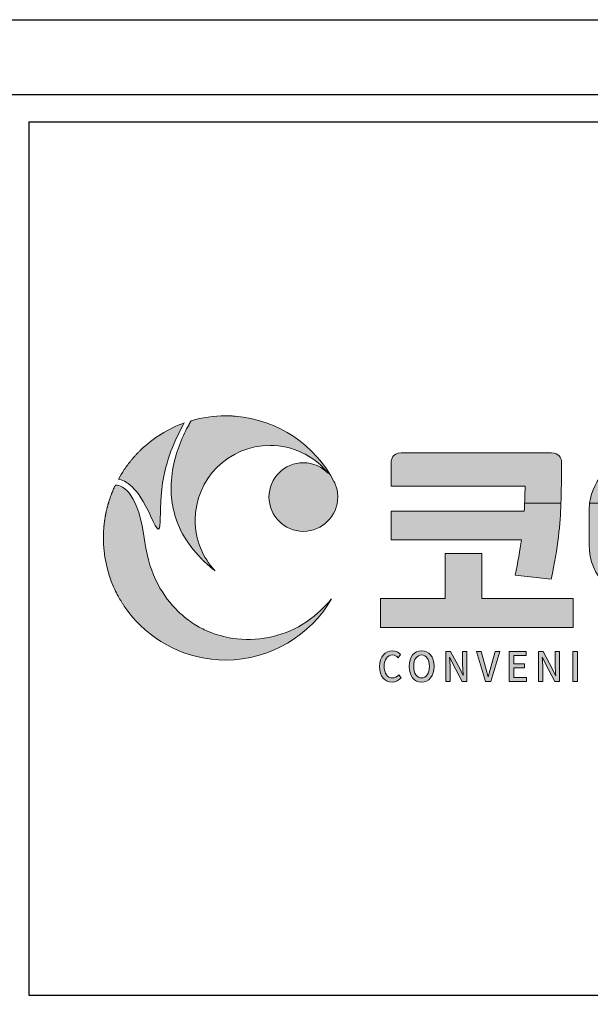
# Model space of a CAD drawing. Units: millimetres. Extents: x 23319 to 194984, y 47221 to 107281.
# Drawn here: x 97836 to 102452, y 99308 to 107281 of the extents above; entities that cross this region are included whole.
import ezdxf

# ---------------------------------------------------------------- set-up
doc = ezdxf.new("R2010")
doc.units = ezdxf.units.MM
doc.layers.add('AM_4', color=3, linetype='Continuous')
doc.layers.add('Layer 1', color=7, linetype='Continuous')

# ---------------------------------------------------------------- blocks, each defined once
blk = doc.blocks.new('block 3')
at = {"layer": 'Layer 1', "true_color": 0x0f1254}
h = blk.add_hatch(color=168, dxfattribs=at)
h.dxf.hatch_style = 2
edge = h.paths.add_edge_path()
edge.add_spline(control_points=[(240.1, -441.81), (240.1, -437.99), (242.31, -435.69), (245.13, -435.69), (246.52, -435.69), (247.61, -436.39), (248.29, -437.17), (248.29, -437.17), (247.34, -438.35), (247.34, -438.35), (246.76, -437.73), (246.07, -437.3), (245.16, -437.3), (243.23, -437.3), (241.9, -438.99), (241.9, -441.75), (241.9, -444.54), (243.14, -446.25), (245.11, -446.25), (246.13, -446.25), (246.91, -445.77), (247.58, -445), (247.58, -445), (248.52, -446.17), (248.52, -446.17), (247.63, -447.25), (246.49, -447.86), (245.05, -447.86), (242.25, -447.86), (240.1, -445.66), (240.1, -441.81)], knot_values=[0, 0, 0, 0, 1, 1, 1, 2, 2, 2, 3, 3, 3, 4, 4, 4, 5, 5, 5, 6, 6, 6, 7, 7, 7, 8, 8, 8, 9, 9, 9, 10, 10, 10, 10], degree=3, periodic=0)
h = blk.add_hatch(color=168, dxfattribs=at)
h.dxf.hatch_style = 2
edge = h.paths.add_edge_path()
edge.add_spline(control_points=[(251.63, -441.73), (251.63, -437.96), (253.61, -435.69), (256.47, -435.69), (259.34, -435.69), (261.34, -437.96), (261.34, -441.73), (261.34, -445.51), (259.34, -447.86), (256.47, -447.86), (253.61, -447.86), (251.63, -445.51), (251.63, -441.73)], knot_values=[0, 0, 0, 0, 1, 1, 1, 2, 2, 2, 3, 3, 3, 4, 4, 4, 4], degree=3, periodic=0)
edge = h.paths.add_edge_path()
edge.add_spline(control_points=[(259.53, -441.73), (259.53, -438.97), (258.32, -437.3), (256.47, -437.3), (254.63, -437.3), (253.43, -438.97), (253.43, -441.73), (253.43, -444.49), (254.63, -446.25), (256.47, -446.25), (258.32, -446.25), (259.53, -444.49), (259.53, -441.73)], knot_values=[0, 0, 0, 0, 1, 1, 1, 2, 2, 2, 3, 3, 3, 4, 4, 4, 4], degree=3, periodic=0)
h = blk.add_hatch(color=168, dxfattribs=at)
h.dxf.hatch_style = 2
edge = h.paths.add_edge_path()
edge.add_spline(control_points=[(265.93, -435.91), (265.93, -435.91), (267.73, -435.91), (267.73, -435.91), (267.73, -435.91), (271.42, -442.8), (271.42, -442.8), (271.42, -442.8), (272.59, -445.29), (272.59, -445.29), (272.59, -445.29), (272.67, -445.29), (272.67, -445.29), (272.58, -444.08), (272.44, -442.66), (272.44, -441.38), (272.44, -441.38), (272.44, -435.91), (272.44, -435.91), (272.44, -435.91), (274.11, -435.91), (274.11, -435.91), (274.11, -435.91), (274.11, -447.65), (274.11, -447.65), (274.11, -447.65), (272.3, -447.65), (272.3, -447.65), (272.3, -447.65), (268.61, -440.73), (268.61, -440.73), (268.61, -440.73), (267.44, -438.27), (267.44, -438.27), (267.44, -438.27), (267.37, -438.27), (267.37, -438.27), (267.46, -439.49), (267.59, -440.84), (267.59, -442.12), (267.59, -442.12), (267.59, -447.65), (267.59, -447.65), (267.59, -447.65), (265.93, -447.65), (265.93, -447.65), (265.93, -447.65), (265.93, -435.91), (265.93, -435.91)], knot_values=[0, 0, 0, 0, 1, 1, 1, 2, 2, 2, 3, 3, 3, 4, 4, 4, 5, 5, 5, 6, 6, 6, 7, 7, 7, 8, 8, 8, 9, 9, 9, 10, 10, 10, 11, 11, 11, 12, 12, 12, 13, 13, 13, 14, 14, 14, 15, 15, 15, 16, 16, 16, 16], degree=3, periodic=0)
h = blk.add_hatch(color=168, dxfattribs=at)
h.dxf.hatch_style = 2
edge = h.paths.add_edge_path()
edge.add_spline(control_points=[(277.82, -435.91), (277.82, -435.91), (279.68, -435.91), (279.68, -435.91), (279.68, -435.91), (281.33, -441.99), (281.33, -441.99), (281.71, -443.33), (281.95, -444.48), (282.35, -445.83), (282.35, -445.83), (282.42, -445.83), (282.42, -445.83), (282.8, -444.48), (283.07, -443.33), (283.44, -441.99), (283.44, -441.99), (285.09, -435.91), (285.09, -435.91), (285.09, -435.91), (286.88, -435.91), (286.88, -435.91), (286.88, -435.91), (283.39, -447.65), (283.39, -447.65), (283.39, -447.65), (281.32, -447.65), (281.32, -447.65), (281.32, -447.65), (277.82, -435.91), (277.82, -435.91)], knot_values=[0, 0, 0, 0, 1, 1, 1, 2, 2, 2, 3, 3, 3, 4, 4, 4, 5, 5, 5, 6, 6, 6, 7, 7, 7, 8, 8, 8, 9, 9, 9, 10, 10, 10, 10], degree=3, periodic=0)
h = blk.add_hatch(color=168, dxfattribs=at)
h.dxf.hatch_style = 2
h.paths.add_polyline_path([(290.59, -435.91), (297.18, -435.91), (297.18, -437.46), (292.35, -437.46), (292.35, -440.73), (296.44, -440.73), (296.44, -442.29), (292.35, -442.29), (292.35, -446.09), (297.34, -446.09), (297.34, -447.65), (290.59, -447.65)])
h = blk.add_hatch(color=168, dxfattribs=at)
h.dxf.hatch_style = 2
edge = h.paths.add_edge_path()
edge.add_spline(control_points=[(301.95, -435.91), (301.95, -435.91), (303.75, -435.91), (303.75, -435.91), (303.75, -435.91), (307.45, -442.8), (307.45, -442.8), (307.45, -442.8), (308.62, -445.29), (308.62, -445.29), (308.62, -445.29), (308.69, -445.29), (308.69, -445.29), (308.6, -444.08), (308.46, -442.66), (308.46, -441.38), (308.46, -441.38), (308.46, -435.91), (308.46, -435.91), (308.46, -435.91), (310.13, -435.91), (310.13, -435.91), (310.13, -435.91), (310.13, -447.65), (310.13, -447.65), (310.13, -447.65), (308.33, -447.65), (308.33, -447.65), (308.33, -447.65), (304.63, -440.73), (304.63, -440.73), (304.63, -440.73), (303.46, -438.27), (303.46, -438.27), (303.46, -438.27), (303.39, -438.27), (303.39, -438.27), (303.48, -439.49), (303.62, -440.84), (303.62, -442.12), (303.62, -442.12), (303.62, -447.65), (303.62, -447.65), (303.62, -447.65), (301.95, -447.65), (301.95, -447.65), (301.95, -447.65), (301.95, -435.91), (301.95, -435.91)], knot_values=[0, 0, 0, 0, 1, 1, 1, 2, 2, 2, 3, 3, 3, 4, 4, 4, 5, 5, 5, 6, 6, 6, 7, 7, 7, 8, 8, 8, 9, 9, 9, 10, 10, 10, 11, 11, 11, 12, 12, 12, 13, 13, 13, 14, 14, 14, 15, 15, 15, 16, 16, 16, 16], degree=3, periodic=0)
h = blk.add_hatch(color=168, dxfattribs=at)
h.dxf.hatch_style = 2
h.paths.add_polyline_path([(315.34, -435.91), (317.1, -435.91), (317.1, -447.65), (315.34, -447.65)])
at = {"layer": 'Layer 1', "lineweight": 0}
for points in [[(290.59, -435.91), (297.18, -435.91), (297.18, -437.46), (292.35, -437.46), (292.35, -440.73), (296.44, -440.73), (296.44, -442.29), (292.35, -442.29), (292.35, -446.09), (297.34, -446.09), (297.34, -447.65), (290.59, -447.65), (290.59, -435.91)], [(315.34, -435.91), (317.1, -435.91), (317.1, -447.65), (315.34, -447.65), (315.34, -435.91)]]:
    blk.add_lwpolyline(points, dxfattribs=at)
for points, knots in [([(240.1, -441.81), (240.1, -437.99), (242.31, -435.69), (245.13, -435.69), (246.52, -435.69), (247.61, -436.39), (248.29, -437.17), (248.29, -437.17), (247.34, -438.35), (247.34, -438.35), (246.76, -437.73), (246.07, -437.3), (245.16, -437.3), (243.23, -437.3), (241.9, -438.99), (241.9, -441.75), (241.9, -444.54), (243.14, -446.25), (245.11, -446.25), (246.13, -446.25), (246.91, -445.77), (247.58, -445), (247.58, -445), (248.52, -446.17), (248.52, -446.17), (247.63, -447.25), (246.49, -447.86), (245.05, -447.86), (242.25, -447.86), (240.1, -445.66), (240.1, -441.81)], [0, 0, 0, 0, 1, 1, 1, 2, 2, 2, 3, 3, 3, 4, 4, 4, 5, 5, 5, 6, 6, 6, 7, 7, 7, 8, 8, 8, 9, 9, 9, 10, 10, 10, 10]), ([(251.63, -441.73), (251.63, -437.96), (253.61, -435.69), (256.47, -435.69), (259.34, -435.69), (261.34, -437.96), (261.34, -441.73), (261.34, -445.51), (259.34, -447.86), (256.47, -447.86), (253.61, -447.86), (251.63, -445.51), (251.63, -441.73)], [0, 0, 0, 0, 1, 1, 1, 2, 2, 2, 3, 3, 3, 4, 4, 4, 4]), ([(265.93, -435.91), (265.93, -435.91), (267.73, -435.91), (267.73, -435.91), (267.73, -435.91), (271.42, -442.8), (271.42, -442.8), (271.42, -442.8), (272.59, -445.29), (272.59, -445.29), (272.59, -445.29), (272.67, -445.29), (272.67, -445.29), (272.58, -444.08), (272.44, -442.66), (272.44, -441.38), (272.44, -441.38), (272.44, -435.91), (272.44, -435.91), (272.44, -435.91), (274.11, -435.91), (274.11, -435.91), (274.11, -435.91), (274.11, -447.65), (274.11, -447.65), (274.11, -447.65), (272.3, -447.65), (272.3, -447.65), (272.3, -447.65), (268.61, -440.73), (268.61, -440.73), (268.61, -440.73), (267.44, -438.27), (267.44, -438.27), (267.44, -438.27), (267.37, -438.27), (267.37, -438.27), (267.46, -439.49), (267.59, -440.84), (267.59, -442.12), (267.59, -442.12), (267.59, -447.65), (267.59, -447.65), (267.59, -447.65), (265.93, -447.65), (265.93, -447.65), (265.93, -447.65), (265.93, -435.91), (265.93, -435.91)], [0, 0, 0, 0, 1, 1, 1, 2, 2, 2, 3, 3, 3, 4, 4, 4, 5, 5, 5, 6, 6, 6, 7, 7, 7, 8, 8, 8, 9, 9, 9, 10, 10, 10, 11, 11, 11, 12, 12, 12, 13, 13, 13, 14, 14, 14, 15, 15, 15, 16, 16, 16, 16]), ([(277.82, -435.91), (277.82, -435.91), (279.68, -435.91), (279.68, -435.91), (279.68, -435.91), (281.33, -441.99), (281.33, -441.99), (281.71, -443.33), (281.95, -444.48), (282.35, -445.83), (282.35, -445.83), (282.42, -445.83), (282.42, -445.83), (282.8, -444.48), (283.07, -443.33), (283.44, -441.99), (283.44, -441.99), (285.09, -435.91), (285.09, -435.91), (285.09, -435.91), (286.88, -435.91), (286.88, -435.91), (286.88, -435.91), (283.39, -447.65), (283.39, -447.65), (283.39, -447.65), (281.32, -447.65), (281.32, -447.65), (281.32, -447.65), (277.82, -435.91), (277.82, -435.91)], [0, 0, 0, 0, 1, 1, 1, 2, 2, 2, 3, 3, 3, 4, 4, 4, 5, 5, 5, 6, 6, 6, 7, 7, 7, 8, 8, 8, 9, 9, 9, 10, 10, 10, 10]), ([(301.95, -435.91), (301.95, -435.91), (303.75, -435.91), (303.75, -435.91), (303.75, -435.91), (307.45, -442.8), (307.45, -442.8), (307.45, -442.8), (308.62, -445.29), (308.62, -445.29), (308.62, -445.29), (308.69, -445.29), (308.69, -445.29), (308.6, -444.08), (308.46, -442.66), (308.46, -441.38), (308.46, -441.38), (308.46, -435.91), (308.46, -435.91), (308.46, -435.91), (310.13, -435.91), (310.13, -435.91), (310.13, -435.91), (310.13, -447.65), (310.13, -447.65), (310.13, -447.65), (308.33, -447.65), (308.33, -447.65), (308.33, -447.65), (304.63, -440.73), (304.63, -440.73), (304.63, -440.73), (303.46, -438.27), (303.46, -438.27), (303.46, -438.27), (303.39, -438.27), (303.39, -438.27), (303.48, -439.49), (303.62, -440.84), (303.62, -442.12), (303.62, -442.12), (303.62, -447.65), (303.62, -447.65), (303.62, -447.65), (301.95, -447.65), (301.95, -447.65), (301.95, -447.65), (301.95, -435.91), (301.95, -435.91)], [0, 0, 0, 0, 1, 1, 1, 2, 2, 2, 3, 3, 3, 4, 4, 4, 5, 5, 5, 6, 6, 6, 7, 7, 7, 8, 8, 8, 9, 9, 9, 10, 10, 10, 11, 11, 11, 12, 12, 12, 13, 13, 13, 14, 14, 14, 15, 15, 15, 16, 16, 16, 16]), ([(259.53, -441.73), (259.53, -438.97), (258.32, -437.3), (256.47, -437.3), (254.63, -437.3), (253.43, -438.97), (253.43, -441.73), (253.43, -444.49), (254.63, -446.25), (256.47, -446.25), (258.32, -446.25), (259.53, -444.49), (259.53, -441.73)], [0, 0, 0, 0, 1, 1, 1, 2, 2, 2, 3, 3, 3, 4, 4, 4, 4])]:
    blk.add_open_spline(points, degree=3, knots=knots, dxfattribs=at)
blk = doc.blocks.new('block 5')
at = {"layer": 'Layer 1', "true_color": 0x0f1254}
h = blk.add_hatch(color=168, dxfattribs=at)
h.dxf.hatch_style = 2
edge = h.paths.add_edge_path()
edge.add_spline(control_points=[(223.85, -375.42), (223.85, -373.77), (223.51, -372.19), (222.89, -370.76), (222.76, -370.45), (222.62, -370.15), (222.46, -369.86), (222.48, -369.9), (222.51, -369.94), (222.53, -369.98), (215.16, -355.69), (200.76, -345.62), (183.91, -344.33), (183.88, -344.33), (183.86, -344.33), (183.84, -344.33), (183.66, -344.31), (183.49, -344.3), (183.32, -344.29), (183.3, -344.29), (183.28, -344.29), (183.26, -344.28), (183.09, -344.28), (182.92, -344.26), (182.75, -344.26), (182.67, -344.25), (182.59, -344.25), (182.51, -344.24), (182.42, -344.24), (182.34, -344.24), (182.25, -344.23), (181.87, -344.22), (181.49, -344.21), (181.11, -344.2), (181.11, -344.2), (181.1, -344.2), (181.09, -344.2), (180.8, -344.19), (180.51, -344.19), (180.22, -344.19), (175.6, -344.19), (171.13, -344.85), (166.9, -346.08), (166.9, -346.08), (166.86, -346.09), (166.86, -346.09), (166.86, -346.09), (166.83, -346.14), (166.83, -346.14), (166.83, -346.14), (166.83, -346.14), (166.83, -346.14), (166.69, -346.38), (166.54, -346.64), (166.38, -346.92), (166.38, -346.92), (166.37, -346.93), (166.37, -346.93), (166.34, -346.98), (166.31, -347.03), (166.28, -347.08), (166.25, -347.13), (166.23, -347.17), (166.21, -347.22), (166.2, -347.23), (166.19, -347.25), (166.18, -347.27), (166.12, -347.36), (166.07, -347.46), (166.01, -347.56), (165.99, -347.6), (165.96, -347.65), (165.94, -347.69), (165.92, -347.72), (165.91, -347.74), (165.89, -347.77), (164.86, -349.63), (163.64, -352.09), (162.53, -354.94), (160.42, -360.35), (158.66, -367.31), (159.13, -374.82), (159.23, -376.29), (159.41, -377.8), (159.69, -379.33), (159.7, -379.4), (159.71, -379.46), (159.72, -379.53), (159.76, -379.7), (159.79, -379.86), (159.82, -380.02), (159.84, -380.14), (159.87, -380.27), (159.89, -380.39), (161.29, -386.84), (164.56, -393.51), (170.81, -399.82), (170.83, -399.85), (170.86, -399.87), (170.88, -399.89), (171.02, -400.04), (171.17, -400.18), (171.32, -400.33), (171.32, -400.33), (171.32, -400.33), (171.32, -400.33), (171.57, -400.58), (171.83, -400.83), (172.1, -401.08), (172.12, -401.09), (172.14, -401.12), (172.16, -401.13), (172.23, -401.21), (172.31, -401.28), (172.39, -401.35), (172.42, -401.38), (172.46, -401.42), (172.5, -401.45), (172.61, -401.55), (172.72, -401.65), (172.83, -401.76), (172.89, -401.81), (172.95, -401.86), (173.01, -401.91), (173.07, -401.97), (173.13, -402.02), (173.19, -402.08), (173.25, -402.13), (173.31, -402.18), (173.37, -402.24), (173.43, -402.29), (173.49, -402.34), (173.55, -402.39), (173.63, -402.47), (173.72, -402.54), (173.8, -402.62), (173.87, -402.67), (173.93, -402.72), (173.99, -402.77), (174.08, -402.85), (174.16, -402.92), (174.26, -403), (174.3, -403.04), (174.35, -403.08), (174.4, -403.12), (174.49, -403.2), (174.57, -403.27), (174.66, -403.34), (174.71, -403.38), (174.74, -403.41), (174.79, -403.44), (174.91, -403.55), (175.03, -403.65), (175.16, -403.75), (175.2, -403.78), (175.24, -403.81), (175.28, -403.84), (175.37, -403.92), (175.47, -404), (175.56, -404.08), (175.61, -404.11), (175.65, -404.15), (175.7, -404.18), (175.82, -404.28), (175.94, -404.37), (176.06, -404.47), (176.07, -404.48), (176.09, -404.49), (176.1, -404.49), (176.1, -404.49), (176.09, -404.49), (176.09, -404.49), (171.33, -399.31), (168.42, -392.41), (168.42, -384.82), (168.42, -368.75), (181.45, -355.72), (197.52, -355.72), (206.29, -355.72), (214.16, -359.62), (219.49, -365.76), (219.75, -366.06), (220, -366.37), (220.25, -366.68), (217.81, -364.07), (214.34, -362.44), (210.49, -362.44), (203.1, -362.44), (197.12, -368.42), (197.12, -375.8), (197.12, -383.18), (203.1, -389.17), (210.49, -389.17), (217.87, -389.17), (223.85, -383.18), (223.85, -375.8), (223.85, -375.74), (223.85, -375.68), (223.85, -375.61), (223.85, -375.55), (223.85, -375.49), (223.85, -375.42)], knot_values=[0, 0, 0, 0, 1, 1, 1, 2, 2, 2, 3, 3, 3, 4, 4, 4, 5, 5, 5, 6, 6, 6, 7, 7, 7, 8, 8, 8, 9, 9, 9, 10, 10, 10, 11, 11, 11, 12, 12, 12, 13, 13, 13, 14, 14, 14, 15, 15, 15, 16, 16, 16, 17, 17, 17, 18, 18, 18, 19, 19, 19, 20, 20, 20, 21, 21, 21, 22, 22, 22, 23, 23, 23, 24, 24, 24, 25, 25, 25, 26, 26, 26, 27, 27, 27, 28, 28, 28, 29, 29, 29, 30, 30, 30, 31, 31, 31, 32, 32, 32, 33, 33, 33, 34, 34, 34, 35, 35, 35, 36, 36, 36, 37, 37, 37, 38, 38, 38, 39, 39, 39, 40, 40, 40, 41, 41, 41, 42, 42, 42, 43, 43, 43, 44, 44, 44, 45, 45, 45, 46, 46, 46, 47, 47, 47, 48, 48, 48, 49, 49, 49, 50, 50, 50, 51, 51, 51, 52, 52, 52, 53, 53, 53, 54, 54, 54, 55, 55, 55, 56, 56, 56, 57, 57, 57, 58, 58, 58, 59, 59, 59, 60, 60, 60, 61, 61, 61, 62, 62, 62, 63, 63, 63, 64, 64, 64, 65, 65, 65, 66, 66, 66, 67, 67, 67, 67], degree=3, periodic=0)
h = blk.add_hatch(color=168, dxfattribs=at)
h.dxf.hatch_style = 2
edge = h.paths.add_edge_path()
edge.add_spline(control_points=[(151.01, -383.07), (157, -396.58), (153.37, -381.38), (156.2, -367.66), (158.13, -358.28), (161.95, -350.78), (164.19, -346.96), (157.83, -349.24), (152.11, -352.83), (147.33, -357.42), (147.33, -357.42), (147.33, -357.42), (147.33, -357.42), (147.19, -357.55), (147.06, -357.68), (146.92, -357.82), (146.92, -357.82), (146.92, -357.82), (146.92, -357.82), (146.78, -357.95), (146.65, -358.09), (146.51, -358.22), (146.51, -358.22), (146.51, -358.23), (146.51, -358.23), (146.38, -358.36), (146.24, -358.5), (146.11, -358.63), (146.11, -358.64), (146.11, -358.64), (146.11, -358.64), (145.97, -358.77), (145.84, -358.91), (145.71, -359.05), (145.71, -359.05), (145.71, -359.05), (145.71, -359.05), (145.58, -359.19), (145.45, -359.33), (145.32, -359.47), (145.32, -359.47), (145.31, -359.47), (145.31, -359.48), (145.18, -359.62), (145.06, -359.76), (144.93, -359.9), (144.93, -359.9), (144.93, -359.9), (144.93, -359.9), (144.8, -360.04), (144.67, -360.18), (144.55, -360.33), (144.54, -360.33), (144.54, -360.33), (144.54, -360.33), (144.42, -360.47), (144.29, -360.62), (144.17, -360.76), (144.17, -360.76), (144.16, -360.76), (144.16, -360.77), (144.04, -360.91), (143.92, -361.06), (143.79, -361.2), (143.79, -361.2), (143.79, -361.2), (143.79, -361.21), (143.67, -361.35), (143.55, -361.5), (143.43, -361.65), (143.42, -361.65), (143.42, -361.65), (143.42, -361.65), (143.3, -361.8), (143.18, -361.95), (143.06, -362.09), (143.06, -362.1), (143.06, -362.1), (143.06, -362.1), (142.94, -362.25), (142.82, -362.4), (142.71, -362.55), (142.71, -362.55), (142.71, -362.55), (142.71, -362.55), (142.59, -362.7), (142.47, -362.85), (142.35, -363.01), (142.35, -363.01), (142.35, -363.01), (142.35, -363.01), (142.24, -363.16), (142.12, -363.31), (142.01, -363.47), (142.01, -363.47), (142.01, -363.47), (142.01, -363.47), (141.89, -363.62), (141.78, -363.78), (141.67, -363.94), (141.67, -363.94), (141.67, -363.94), (141.67, -363.94), (141.55, -364.09), (141.44, -364.25), (141.33, -364.41), (141.33, -364.41), (141.33, -364.41), (141.33, -364.41), (141.22, -364.56), (141.11, -364.72), (141, -364.88), (141, -364.88), (141, -364.88), (141, -364.88), (140.89, -365.04), (140.79, -365.2), (140.68, -365.36), (140.68, -365.36), (140.68, -365.36), (140.68, -365.36), (139.93, -366.48), (139.23, -367.64), (138.57, -368.82), (141.25, -369.23), (145.99, -371.76), (151.01, -383.07)], knot_values=[0, 0, 0, 0, 1, 1, 1, 2, 2, 2, 3, 3, 3, 4, 4, 4, 5, 5, 5, 6, 6, 6, 7, 7, 7, 8, 8, 8, 9, 9, 9, 10, 10, 10, 11, 11, 11, 12, 12, 12, 13, 13, 13, 14, 14, 14, 15, 15, 15, 16, 16, 16, 17, 17, 17, 18, 18, 18, 19, 19, 19, 20, 20, 20, 21, 21, 21, 22, 22, 22, 23, 23, 23, 24, 24, 24, 25, 25, 25, 26, 26, 26, 27, 27, 27, 28, 28, 28, 29, 29, 29, 30, 30, 30, 31, 31, 31, 32, 32, 32, 33, 33, 33, 34, 34, 34, 35, 35, 35, 36, 36, 36, 37, 37, 37, 38, 38, 38, 39, 39, 39, 40, 40, 40, 41, 41, 41, 42, 42, 42, 42], degree=3, periodic=0)
h = blk.add_hatch(color=168, dxfattribs=at)
h.dxf.hatch_style = 2
edge = h.paths.add_edge_path()
edge.add_spline(control_points=[(221.42, -415.5), (221.31, -415.61), (220.37, -416.71), (219.94, -417.2), (217.99, -419.37), (214.66, -422.6), (210.08, -425.44), (202.05, -430.23), (192.34, -432.29), (182.84, -430.82), (179.85, -430.3), (176.71, -429.43), (173.42, -428.13), (171.59, -427.34), (169.78, -426.4), (168.03, -425.31), (166.12, -424.08), (163.87, -422.39), (161.59, -420.14), (156.18, -414.81), (150.58, -406.33), (148.87, -393.38), (146.34, -374.33), (140.62, -371.25), (137.38, -371.14), (137.29, -371.33), (137.2, -371.52), (137.11, -371.71), (137.09, -371.74), (137.08, -371.78), (137.06, -371.82), (136.99, -371.97), (136.92, -372.12), (136.86, -372.27), (136.83, -372.32), (136.81, -372.37), (136.79, -372.43), (136.72, -372.56), (136.66, -372.7), (136.6, -372.84), (136.58, -372.9), (136.55, -372.95), (136.53, -373.01), (136.47, -373.15), (136.42, -373.28), (136.36, -373.42), (136.33, -373.48), (136.31, -373.53), (136.29, -373.59), (136.23, -373.73), (136.17, -373.87), (136.12, -374.01), (136.09, -374.06), (136.07, -374.12), (136.05, -374.17), (135.99, -374.32), (135.93, -374.47), (135.87, -374.62), (135.86, -374.67), (135.84, -374.71), (135.82, -374.75), (135.75, -374.94), (135.68, -375.13), (135.61, -375.32), (135.61, -375.33), (135.61, -375.33), (135.6, -375.34), (135.46, -375.74), (135.32, -376.14), (135.18, -376.54), (135.17, -376.58), (135.15, -376.63), (135.13, -376.68), (135.08, -376.83), (135.04, -376.98), (134.99, -377.13), (134.97, -377.19), (134.95, -377.25), (134.93, -377.32), (134.88, -377.45), (134.84, -377.59), (134.8, -377.73), (134.78, -377.8), (134.76, -377.87), (134.74, -377.93), (134.7, -378.07), (134.66, -378.2), (134.62, -378.33), (134.6, -378.4), (134.58, -378.47), (134.56, -378.54), (134.52, -378.68), (134.48, -378.82), (134.44, -378.95), (134.42, -379.02), (134.4, -379.08), (134.39, -379.15), (134.35, -379.29), (134.31, -379.44), (134.27, -379.58), (134.26, -379.64), (134.24, -379.7), (134.22, -379.76), (134.18, -379.93), (134.14, -380.1), (134.09, -380.27), (134.09, -380.3), (134.08, -380.34), (134.07, -380.37), (134.02, -380.58), (133.97, -380.79), (133.92, -381), (133.92, -381.01), (133.92, -381.01), (133.92, -381.01), (133.87, -381.21), (133.83, -381.42), (133.78, -381.62), (133.77, -381.67), (133.76, -381.73), (133.75, -381.79), (133.71, -381.94), (133.68, -382.09), (133.65, -382.24), (133.64, -382.31), (133.62, -382.38), (133.61, -382.45), (133.58, -382.59), (133.56, -382.72), (133.53, -382.86), (133.52, -382.94), (133.5, -383.01), (133.49, -383.09), (133.46, -383.22), (133.44, -383.35), (133.42, -383.49), (133.4, -383.57), (133.39, -383.65), (133.38, -383.73), (133.35, -383.86), (133.33, -383.99), (133.31, -384.12), (133.3, -384.2), (133.29, -384.28), (133.27, -384.36), (133.25, -384.5), (133.23, -384.63), (133.21, -384.77), (133.2, -384.84), (133.19, -384.92), (133.18, -384.99), (133.16, -385.15), (133.14, -385.3), (133.12, -385.46), (133.11, -385.51), (133.1, -385.57), (133.09, -385.63), (133.07, -385.84), (133.04, -386.05), (133.02, -386.27), (133.02, -386.28), (133.01, -386.29), (133.01, -386.31), (132.99, -386.5), (132.97, -386.7), (132.95, -386.91), (132.94, -386.97), (132.93, -387.04), (132.93, -387.11), (132.91, -387.26), (132.9, -387.4), (132.89, -387.54), (132.88, -387.63), (132.87, -387.71), (132.87, -387.79), (132.86, -387.93), (132.85, -388.06), (132.84, -388.19), (132.83, -388.28), (132.82, -388.36), (132.82, -388.45), (132.81, -388.58), (132.8, -388.71), (132.79, -388.84), (132.79, -388.93), (132.78, -389.02), (132.78, -389.11), (132.77, -389.24), (132.76, -389.36), (132.76, -389.49), (132.76, -389.58), (132.75, -389.67), (132.75, -389.76), (132.74, -389.89), (132.74, -390.02), (132.73, -390.16), (132.73, -390.24), (132.73, -390.33), (132.72, -390.41), (132.72, -390.56), (132.72, -390.7), (132.71, -390.85), (132.71, -390.92), (132.71, -390.99), (132.71, -391.06), (132.71, -391.28), (132.71, -391.5), (132.71, -391.72), (132.71, -398.49), (134.12, -404.93), (136.67, -410.75), (136.82, -411.11), (136.98, -411.46), (137.15, -411.81), (137.55, -412.68), (137.99, -413.54), (138.44, -414.38), (138.63, -414.71), (138.81, -415.05), (139.01, -415.38), (139.1, -415.55), (139.2, -415.71), (139.29, -415.88), (139.49, -416.21), (139.69, -416.53), (139.89, -416.86), (140.09, -417.18), (140.3, -417.5), (140.51, -417.82), (140.93, -418.46), (141.36, -419.09), (141.81, -419.7), (142.37, -420.47), (142.96, -421.23), (143.56, -421.96), (152.28, -432.52), (165.48, -439.26), (180.25, -439.26), (197.84, -439.26), (213.2, -429.7), (221.42, -415.5)], knot_values=[0, 0, 0, 0, 1, 1, 1, 2, 2, 2, 3, 3, 3, 4, 4, 4, 5, 5, 5, 6, 6, 6, 7, 7, 7, 8, 8, 8, 9, 9, 9, 10, 10, 10, 11, 11, 11, 12, 12, 12, 13, 13, 13, 14, 14, 14, 15, 15, 15, 16, 16, 16, 17, 17, 17, 18, 18, 18, 19, 19, 19, 20, 20, 20, 21, 21, 21, 22, 22, 22, 23, 23, 23, 24, 24, 24, 25, 25, 25, 26, 26, 26, 27, 27, 27, 28, 28, 28, 29, 29, 29, 30, 30, 30, 31, 31, 31, 32, 32, 32, 33, 33, 33, 34, 34, 34, 35, 35, 35, 36, 36, 36, 37, 37, 37, 38, 38, 38, 39, 39, 39, 40, 40, 40, 41, 41, 41, 42, 42, 42, 43, 43, 43, 44, 44, 44, 45, 45, 45, 46, 46, 46, 47, 47, 47, 48, 48, 48, 49, 49, 49, 50, 50, 50, 51, 51, 51, 52, 52, 52, 53, 53, 53, 54, 54, 54, 55, 55, 55, 56, 56, 56, 57, 57, 57, 58, 58, 58, 59, 59, 59, 60, 60, 60, 61, 61, 61, 62, 62, 62, 63, 63, 63, 64, 64, 64, 65, 65, 65, 66, 66, 66, 67, 67, 67, 68, 68, 68, 69, 69, 69, 70, 70, 70, 71, 71, 71, 72, 72, 72, 73, 73, 73, 74, 74, 74, 75, 75, 75, 76, 76, 76, 77, 77, 77, 78, 78, 78, 79, 79, 79, 80, 80, 80, 80], degree=3, periodic=0)
at = {"layer": 'Layer 1', "lineweight": 0}
for points, knots in [([(223.85, -375.42), (223.85, -373.77), (223.51, -372.19), (222.89, -370.76), (222.76, -370.45), (222.62, -370.15), (222.46, -369.86), (222.48, -369.9), (222.51, -369.94), (222.53, -369.98), (215.16, -355.69), (200.76, -345.62), (183.91, -344.33), (183.88, -344.33), (183.86, -344.33), (183.84, -344.33), (183.66, -344.31), (183.49, -344.3), (183.32, -344.29), (183.3, -344.29), (183.28, -344.29), (183.26, -344.28), (183.09, -344.28), (182.92, -344.26), (182.75, -344.26), (182.67, -344.25), (182.59, -344.25), (182.51, -344.24), (182.42, -344.24), (182.34, -344.24), (182.25, -344.23), (181.87, -344.22), (181.49, -344.21), (181.11, -344.2), (181.11, -344.2), (181.1, -344.2), (181.09, -344.2), (180.8, -344.19), (180.51, -344.19), (180.22, -344.19), (175.6, -344.19), (171.13, -344.85), (166.9, -346.08), (166.9, -346.08), (166.86, -346.09), (166.86, -346.09), (166.86, -346.09), (166.83, -346.14), (166.83, -346.14), (166.83, -346.14), (166.83, -346.14), (166.83, -346.14), (166.69, -346.38), (166.54, -346.64), (166.38, -346.92), (166.38, -346.92), (166.37, -346.93), (166.37, -346.93), (166.34, -346.98), (166.31, -347.03), (166.28, -347.08), (166.25, -347.13), (166.23, -347.17), (166.21, -347.22), (166.2, -347.23), (166.19, -347.25), (166.18, -347.27), (166.12, -347.36), (166.07, -347.46), (166.01, -347.56), (165.99, -347.6), (165.96, -347.65), (165.94, -347.69), (165.92, -347.72), (165.91, -347.74), (165.89, -347.77), (164.86, -349.63), (163.64, -352.09), (162.53, -354.94), (160.42, -360.35), (158.66, -367.31), (159.13, -374.82), (159.23, -376.29), (159.41, -377.8), (159.69, -379.33), (159.7, -379.4), (159.71, -379.46), (159.72, -379.53), (159.76, -379.7), (159.79, -379.86), (159.82, -380.02), (159.84, -380.14), (159.87, -380.27), (159.89, -380.39), (161.29, -386.84), (164.56, -393.51), (170.81, -399.82), (170.83, -399.85), (170.86, -399.87), (170.88, -399.89), (171.02, -400.04), (171.17, -400.18), (171.32, -400.33), (171.32, -400.33), (171.32, -400.33), (171.32, -400.33), (171.57, -400.58), (171.83, -400.83), (172.1, -401.08), (172.12, -401.09), (172.14, -401.12), (172.16, -401.13), (172.23, -401.21), (172.31, -401.28), (172.39, -401.35), (172.42, -401.38), (172.46, -401.42), (172.5, -401.45), (172.61, -401.55), (172.72, -401.65), (172.83, -401.76), (172.89, -401.81), (172.95, -401.86), (173.01, -401.91), (173.07, -401.97), (173.13, -402.02), (173.19, -402.08), (173.25, -402.13), (173.31, -402.18), (173.37, -402.24), (173.43, -402.29), (173.49, -402.34), (173.55, -402.39), (173.63, -402.47), (173.72, -402.54), (173.8, -402.62), (173.87, -402.67), (173.93, -402.72), (173.99, -402.77), (174.08, -402.85), (174.16, -402.92), (174.26, -403), (174.3, -403.04), (174.35, -403.08), (174.4, -403.12), (174.49, -403.2), (174.57, -403.27), (174.66, -403.34), (174.71, -403.38), (174.74, -403.41), (174.79, -403.44), (174.91, -403.55), (175.03, -403.65), (175.16, -403.75), (175.2, -403.78), (175.24, -403.81), (175.28, -403.84), (175.37, -403.92), (175.47, -404), (175.56, -404.08), (175.61, -404.11), (175.65, -404.15), (175.7, -404.18), (175.82, -404.28), (175.94, -404.37), (176.06, -404.47), (176.07, -404.48), (176.09, -404.49), (176.1, -404.49), (176.1, -404.49), (176.09, -404.49), (176.09, -404.49), (171.33, -399.31), (168.42, -392.41), (168.42, -384.82), (168.42, -368.75), (181.45, -355.72), (197.52, -355.72), (206.29, -355.72), (214.16, -359.62), (219.49, -365.76), (219.75, -366.06), (220, -366.37), (220.25, -366.68), (217.81, -364.07), (214.34, -362.44), (210.49, -362.44), (203.1, -362.44), (197.12, -368.42), (197.12, -375.8), (197.12, -383.18), (203.1, -389.17), (210.49, -389.17), (217.87, -389.17), (223.85, -383.18), (223.85, -375.8), (223.85, -375.74), (223.85, -375.68), (223.85, -375.61), (223.85, -375.55), (223.85, -375.49), (223.85, -375.42)], [0, 0, 0, 0, 1, 1, 1, 2, 2, 2, 3, 3, 3, 4, 4, 4, 5, 5, 5, 6, 6, 6, 7, 7, 7, 8, 8, 8, 9, 9, 9, 10, 10, 10, 11, 11, 11, 12, 12, 12, 13, 13, 13, 14, 14, 14, 15, 15, 15, 16, 16, 16, 17, 17, 17, 18, 18, 18, 19, 19, 19, 20, 20, 20, 21, 21, 21, 22, 22, 22, 23, 23, 23, 24, 24, 24, 25, 25, 25, 26, 26, 26, 27, 27, 27, 28, 28, 28, 29, 29, 29, 30, 30, 30, 31, 31, 31, 32, 32, 32, 33, 33, 33, 34, 34, 34, 35, 35, 35, 36, 36, 36, 37, 37, 37, 38, 38, 38, 39, 39, 39, 40, 40, 40, 41, 41, 41, 42, 42, 42, 43, 43, 43, 44, 44, 44, 45, 45, 45, 46, 46, 46, 47, 47, 47, 48, 48, 48, 49, 49, 49, 50, 50, 50, 51, 51, 51, 52, 52, 52, 53, 53, 53, 54, 54, 54, 55, 55, 55, 56, 56, 56, 57, 57, 57, 58, 58, 58, 59, 59, 59, 60, 60, 60, 61, 61, 61, 62, 62, 62, 63, 63, 63, 64, 64, 64, 65, 65, 65, 66, 66, 66, 67, 67, 67, 67]), ([(151.01, -383.07), (157, -396.58), (153.37, -381.38), (156.2, -367.66), (158.13, -358.28), (161.95, -350.78), (164.19, -346.96), (157.83, -349.24), (152.11, -352.83), (147.33, -357.42), (147.33, -357.42), (147.33, -357.42), (147.33, -357.42), (147.19, -357.55), (147.06, -357.68), (146.92, -357.82), (146.92, -357.82), (146.92, -357.82), (146.92, -357.82), (146.78, -357.95), (146.65, -358.09), (146.51, -358.22), (146.51, -358.22), (146.51, -358.23), (146.51, -358.23), (146.38, -358.36), (146.24, -358.5), (146.11, -358.63), (146.11, -358.64), (146.11, -358.64), (146.11, -358.64), (145.97, -358.77), (145.84, -358.91), (145.71, -359.05), (145.71, -359.05), (145.71, -359.05), (145.71, -359.05), (145.58, -359.19), (145.45, -359.33), (145.32, -359.47), (145.32, -359.47), (145.31, -359.47), (145.31, -359.48), (145.18, -359.62), (145.06, -359.76), (144.93, -359.9), (144.93, -359.9), (144.93, -359.9), (144.93, -359.9), (144.8, -360.04), (144.67, -360.18), (144.55, -360.33), (144.54, -360.33), (144.54, -360.33), (144.54, -360.33), (144.42, -360.47), (144.29, -360.62), (144.17, -360.76), (144.17, -360.76), (144.16, -360.76), (144.16, -360.77), (144.04, -360.91), (143.92, -361.06), (143.79, -361.2), (143.79, -361.2), (143.79, -361.2), (143.79, -361.21), (143.67, -361.35), (143.55, -361.5), (143.43, -361.65), (143.42, -361.65), (143.42, -361.65), (143.42, -361.65), (143.3, -361.8), (143.18, -361.95), (143.06, -362.09), (143.06, -362.1), (143.06, -362.1), (143.06, -362.1), (142.94, -362.25), (142.82, -362.4), (142.71, -362.55), (142.71, -362.55), (142.71, -362.55), (142.71, -362.55), (142.59, -362.7), (142.47, -362.85), (142.35, -363.01), (142.35, -363.01), (142.35, -363.01), (142.35, -363.01), (142.24, -363.16), (142.12, -363.31), (142.01, -363.47), (142.01, -363.47), (142.01, -363.47), (142.01, -363.47), (141.89, -363.62), (141.78, -363.78), (141.67, -363.94), (141.67, -363.94), (141.67, -363.94), (141.67, -363.94), (141.55, -364.09), (141.44, -364.25), (141.33, -364.41), (141.33, -364.41), (141.33, -364.41), (141.33, -364.41), (141.22, -364.56), (141.11, -364.72), (141, -364.88), (141, -364.88), (141, -364.88), (141, -364.88), (140.89, -365.04), (140.79, -365.2), (140.68, -365.36), (140.68, -365.36), (140.68, -365.36), (140.68, -365.36), (139.93, -366.48), (139.23, -367.64), (138.57, -368.82), (141.25, -369.23), (145.99, -371.76), (151.01, -383.07)], [0, 0, 0, 0, 1, 1, 1, 2, 2, 2, 3, 3, 3, 4, 4, 4, 5, 5, 5, 6, 6, 6, 7, 7, 7, 8, 8, 8, 9, 9, 9, 10, 10, 10, 11, 11, 11, 12, 12, 12, 13, 13, 13, 14, 14, 14, 15, 15, 15, 16, 16, 16, 17, 17, 17, 18, 18, 18, 19, 19, 19, 20, 20, 20, 21, 21, 21, 22, 22, 22, 23, 23, 23, 24, 24, 24, 25, 25, 25, 26, 26, 26, 27, 27, 27, 28, 28, 28, 29, 29, 29, 30, 30, 30, 31, 31, 31, 32, 32, 32, 33, 33, 33, 34, 34, 34, 35, 35, 35, 36, 36, 36, 37, 37, 37, 38, 38, 38, 39, 39, 39, 40, 40, 40, 41, 41, 41, 42, 42, 42, 42]), ([(221.42, -415.5), (221.31, -415.61), (220.37, -416.71), (219.94, -417.2), (217.99, -419.37), (214.66, -422.6), (210.08, -425.44), (202.05, -430.23), (192.34, -432.29), (182.84, -430.82), (179.85, -430.3), (176.71, -429.43), (173.42, -428.13), (171.59, -427.34), (169.78, -426.4), (168.03, -425.31), (166.12, -424.08), (163.87, -422.39), (161.59, -420.14), (156.18, -414.81), (150.58, -406.33), (148.87, -393.38), (146.34, -374.33), (140.62, -371.25), (137.38, -371.14), (137.29, -371.33), (137.2, -371.52), (137.11, -371.71), (137.09, -371.74), (137.08, -371.78), (137.06, -371.82), (136.99, -371.97), (136.92, -372.12), (136.86, -372.27), (136.83, -372.32), (136.81, -372.37), (136.79, -372.43), (136.72, -372.56), (136.66, -372.7), (136.6, -372.84), (136.58, -372.9), (136.55, -372.95), (136.53, -373.01), (136.47, -373.15), (136.42, -373.28), (136.36, -373.42), (136.33, -373.48), (136.31, -373.53), (136.29, -373.59), (136.23, -373.73), (136.17, -373.87), (136.12, -374.01), (136.09, -374.06), (136.07, -374.12), (136.05, -374.17), (135.99, -374.32), (135.93, -374.47), (135.87, -374.62), (135.86, -374.67), (135.84, -374.71), (135.82, -374.75), (135.75, -374.94), (135.68, -375.13), (135.61, -375.32), (135.61, -375.33), (135.61, -375.33), (135.6, -375.34), (135.46, -375.74), (135.32, -376.14), (135.18, -376.54), (135.17, -376.58), (135.15, -376.63), (135.13, -376.68), (135.08, -376.83), (135.04, -376.98), (134.99, -377.13), (134.97, -377.19), (134.95, -377.25), (134.93, -377.32), (134.88, -377.45), (134.84, -377.59), (134.8, -377.73), (134.78, -377.8), (134.76, -377.87), (134.74, -377.93), (134.7, -378.07), (134.66, -378.2), (134.62, -378.33), (134.6, -378.4), (134.58, -378.47), (134.56, -378.54), (134.52, -378.68), (134.48, -378.82), (134.44, -378.95), (134.42, -379.02), (134.4, -379.08), (134.39, -379.15), (134.35, -379.29), (134.31, -379.44), (134.27, -379.58), (134.26, -379.64), (134.24, -379.7), (134.22, -379.76), (134.18, -379.93), (134.14, -380.1), (134.09, -380.27), (134.09, -380.3), (134.08, -380.34), (134.07, -380.37), (134.02, -380.58), (133.97, -380.79), (133.92, -381), (133.92, -381.01), (133.92, -381.01), (133.92, -381.01), (133.87, -381.21), (133.83, -381.42), (133.78, -381.62), (133.77, -381.67), (133.76, -381.73), (133.75, -381.79), (133.71, -381.94), (133.68, -382.09), (133.65, -382.24), (133.64, -382.31), (133.62, -382.38), (133.61, -382.45), (133.58, -382.59), (133.56, -382.72), (133.53, -382.86), (133.52, -382.94), (133.5, -383.01), (133.49, -383.09), (133.46, -383.22), (133.44, -383.35), (133.42, -383.49), (133.4, -383.57), (133.39, -383.65), (133.38, -383.73), (133.35, -383.86), (133.33, -383.99), (133.31, -384.12), (133.3, -384.2), (133.29, -384.28), (133.27, -384.36), (133.25, -384.5), (133.23, -384.63), (133.21, -384.77), (133.2, -384.84), (133.19, -384.92), (133.18, -384.99), (133.16, -385.15), (133.14, -385.3), (133.12, -385.46), (133.11, -385.51), (133.1, -385.57), (133.09, -385.63), (133.07, -385.84), (133.04, -386.05), (133.02, -386.27), (133.02, -386.28), (133.01, -386.29), (133.01, -386.31), (132.99, -386.5), (132.97, -386.7), (132.95, -386.91), (132.94, -386.97), (132.93, -387.04), (132.93, -387.11), (132.91, -387.26), (132.9, -387.4), (132.89, -387.54), (132.88, -387.63), (132.87, -387.71), (132.87, -387.79), (132.86, -387.93), (132.85, -388.06), (132.84, -388.19), (132.83, -388.28), (132.82, -388.36), (132.82, -388.45), (132.81, -388.58), (132.8, -388.71), (132.79, -388.84), (132.79, -388.93), (132.78, -389.02), (132.78, -389.11), (132.77, -389.24), (132.76, -389.36), (132.76, -389.49), (132.76, -389.58), (132.75, -389.67), (132.75, -389.76), (132.74, -389.89), (132.74, -390.02), (132.73, -390.16), (132.73, -390.24), (132.73, -390.33), (132.72, -390.41), (132.72, -390.56), (132.72, -390.7), (132.71, -390.85), (132.71, -390.92), (132.71, -390.99), (132.71, -391.06), (132.71, -391.28), (132.71, -391.5), (132.71, -391.72), (132.71, -398.49), (134.12, -404.93), (136.67, -410.75), (136.82, -411.11), (136.98, -411.46), (137.15, -411.81), (137.55, -412.68), (137.99, -413.54), (138.44, -414.38), (138.63, -414.71), (138.81, -415.05), (139.01, -415.38), (139.1, -415.55), (139.2, -415.71), (139.29, -415.88), (139.49, -416.21), (139.69, -416.53), (139.89, -416.86), (140.09, -417.18), (140.3, -417.5), (140.51, -417.82), (140.93, -418.46), (141.36, -419.09), (141.81, -419.7), (142.37, -420.47), (142.96, -421.23), (143.56, -421.96), (152.28, -432.52), (165.48, -439.26), (180.25, -439.26), (197.84, -439.26), (213.2, -429.7), (221.42, -415.5)], [0, 0, 0, 0, 1, 1, 1, 2, 2, 2, 3, 3, 3, 4, 4, 4, 5, 5, 5, 6, 6, 6, 7, 7, 7, 8, 8, 8, 9, 9, 9, 10, 10, 10, 11, 11, 11, 12, 12, 12, 13, 13, 13, 14, 14, 14, 15, 15, 15, 16, 16, 16, 17, 17, 17, 18, 18, 18, 19, 19, 19, 20, 20, 20, 21, 21, 21, 22, 22, 22, 23, 23, 23, 24, 24, 24, 25, 25, 25, 26, 26, 26, 27, 27, 27, 28, 28, 28, 29, 29, 29, 30, 30, 30, 31, 31, 31, 32, 32, 32, 33, 33, 33, 34, 34, 34, 35, 35, 35, 36, 36, 36, 37, 37, 37, 38, 38, 38, 39, 39, 39, 40, 40, 40, 41, 41, 41, 42, 42, 42, 43, 43, 43, 44, 44, 44, 45, 45, 45, 46, 46, 46, 47, 47, 47, 48, 48, 48, 49, 49, 49, 50, 50, 50, 51, 51, 51, 52, 52, 52, 53, 53, 53, 54, 54, 54, 55, 55, 55, 56, 56, 56, 57, 57, 57, 58, 58, 58, 59, 59, 59, 60, 60, 60, 61, 61, 61, 62, 62, 62, 63, 63, 63, 64, 64, 64, 65, 65, 65, 66, 66, 66, 67, 67, 67, 68, 68, 68, 69, 69, 69, 70, 70, 70, 71, 71, 71, 72, 72, 72, 73, 73, 73, 74, 74, 74, 75, 75, 75, 76, 76, 76, 77, 77, 77, 78, 78, 78, 79, 79, 79, 80, 80, 80, 80])]:
    blk.add_open_spline(points, degree=3, knots=knots, dxfattribs=at)
blk = doc.blocks.new('block 6')
at = {"layer": 'Layer 1', "true_color": 0x0f1254}
h = blk.add_hatch(color=168, dxfattribs=at)
h.dxf.hatch_style = 2
edge = h.paths.add_edge_path()
edge.add_spline(control_points=[(292.84, -406.23), (292.84, -406.23), (306.87, -407.73), (306.87, -407.73), (309.55, -395.44), (310.42, -386.08), (310.7, -378.26), (310.7, -378.26), (296.56, -378.26), (296.56, -378.26), (296.53, -378.96), (296.5, -379.66), (296.46, -380.38), (296.46, -380.38), (296.38, -381.25), (296.38, -381.25), (296.38, -381.25), (244.65, -381.25), (244.65, -381.25), (244.65, -381.25), (244.65, -392.42), (244.65, -392.42), (244.65, -392.42), (295.32, -392.42), (295.32, -392.42), (294.72, -396.62), (293.97, -401.24), (292.84, -406.23)], knot_values=[0, 0, 0, 0, 1, 1, 1, 2, 2, 2, 3, 3, 3, 4, 4, 4, 5, 5, 5, 6, 6, 6, 7, 7, 7, 8, 8, 8, 9, 9, 9, 9], degree=3, periodic=0)
h = blk.add_hatch(color=168, dxfattribs=at)
h.dxf.hatch_style = 2
edge = h.paths.add_edge_path()
edge.add_spline(control_points=[(355.78, -378.26), (356.15, -379.26), (356.34, -380.33), (356.34, -381.48), (356.34, -381.48), (356.34, -394.29), (356.34, -394.29), (356.34, -396.9), (355.41, -399.14), (353.48, -401.07), (351.61, -402.93), (349.37, -403.87), (346.76, -403.87), (346.76, -403.87), (344.4, -403.87), (344.4, -403.87), (341.79, -403.87), (339.55, -402.93), (337.62, -401.07), (335.76, -399.14), (334.83, -396.9), (334.83, -394.29), (334.83, -394.29), (334.83, -381.48), (334.83, -381.48), (334.83, -380.33), (335.02, -379.26), (335.37, -378.26), (335.37, -378.26), (321.85, -378.26), (321.85, -378.26), (321.71, -379.31), (321.64, -380.38), (321.64, -381.48), (321.64, -381.48), (321.64, -394.29), (321.64, -394.29), (321.64, -400.57), (323.88, -405.98), (328.29, -410.4), (332.71, -414.81), (338.12, -417.05), (344.4, -417.05), (344.4, -417.05), (346.76, -417.05), (346.76, -417.05), (353.04, -417.05), (358.45, -414.81), (362.87, -410.4), (367.29, -405.98), (369.52, -400.57), (369.52, -394.29), (369.52, -394.29), (369.52, -381.48), (369.52, -381.48), (369.52, -380.38), (369.45, -379.31), (369.31, -378.26), (369.31, -378.26), (355.78, -378.26), (355.78, -378.26)], knot_values=[0, 0, 0, 0, 1, 1, 1, 2, 2, 2, 3, 3, 3, 4, 4, 4, 5, 5, 5, 6, 6, 6, 7, 7, 7, 8, 8, 8, 9, 9, 9, 10, 10, 10, 11, 11, 11, 12, 12, 12, 13, 13, 13, 14, 14, 14, 15, 15, 15, 16, 16, 16, 17, 17, 17, 18, 18, 18, 19, 19, 19, 20, 20, 20, 20], degree=3, periodic=0)
h = blk.add_hatch(color=168, dxfattribs=at)
h.dxf.hatch_style = 2
h.paths.add_polyline_path([(389.49, -378.26), (375.2, -378.26), (375.2, -426.54), (389.49, -426.54), (389.49, -397.72), (398.93, -397.72), (398.93, -384.35), (389.49, -384.35)])
h = blk.add_hatch(color=168, dxfattribs=at)
h.dxf.hatch_style = 2
h.paths.add_polyline_path([(475.96, -392.42), (424.24, -392.42), (424.24, -378.26), (410.04, -378.26), (410.04, -405.35), (475.96, -405.35)])
h = blk.add_hatch(color=168, dxfattribs=at)
h.dxf.hatch_style = 2
h.paths.add_polyline_path([(279.91, -397.79), (265.62, -397.79), (265.62, -415.27), (240.47, -415.27), (240.47, -426.54), (315.46, -426.54), (315.46, -415.27), (279.91, -415.27)])
h = blk.add_hatch(color=168, dxfattribs=at)
h.dxf.hatch_style = 2
h.paths.add_polyline_path([(405.19, -415.18), (405.19, -426.54), (480.18, -426.54), (480.18, -415.18)])
at = {"layer": 'Layer 1', "lineweight": 0}
for points in [[(389.49, -378.26), (375.2, -378.26), (375.2, -426.54), (389.49, -426.54), (389.49, -397.72), (398.93, -397.72), (398.93, -384.35), (389.49, -384.35), (389.49, -378.26)], [(475.96, -392.42), (424.24, -392.42), (424.24, -378.26), (410.04, -378.26), (410.04, -405.35), (475.96, -405.35), (475.96, -392.42)], [(279.91, -397.79), (265.62, -397.79), (265.62, -415.27), (240.47, -415.27), (240.47, -426.54), (315.46, -426.54), (315.46, -415.27), (279.91, -415.27), (279.91, -397.79)], [(405.19, -415.18), (405.19, -426.54), (480.18, -426.54), (480.18, -415.18), (405.19, -415.18)]]:
    blk.add_lwpolyline(points, dxfattribs=at)
for points, knots in [([(292.84, -406.23), (292.84, -406.23), (306.87, -407.73), (306.87, -407.73), (309.55, -395.44), (310.42, -386.08), (310.7, -378.26), (310.7, -378.26), (296.56, -378.26), (296.56, -378.26), (296.53, -378.96), (296.5, -379.66), (296.46, -380.38), (296.46, -380.38), (296.38, -381.25), (296.38, -381.25), (296.38, -381.25), (244.65, -381.25), (244.65, -381.25), (244.65, -381.25), (244.65, -392.42), (244.65, -392.42), (244.65, -392.42), (295.32, -392.42), (295.32, -392.42), (294.72, -396.62), (293.97, -401.24), (292.84, -406.23)], [0, 0, 0, 0, 1, 1, 1, 2, 2, 2, 3, 3, 3, 4, 4, 4, 5, 5, 5, 6, 6, 6, 7, 7, 7, 8, 8, 8, 9, 9, 9, 9]), ([(355.78, -378.26), (356.15, -379.26), (356.34, -380.33), (356.34, -381.48), (356.34, -381.48), (356.34, -394.29), (356.34, -394.29), (356.34, -396.9), (355.41, -399.14), (353.48, -401.07), (351.61, -402.93), (349.37, -403.87), (346.76, -403.87), (346.76, -403.87), (344.4, -403.87), (344.4, -403.87), (341.79, -403.87), (339.55, -402.93), (337.62, -401.07), (335.76, -399.14), (334.83, -396.9), (334.83, -394.29), (334.83, -394.29), (334.83, -381.48), (334.83, -381.48), (334.83, -380.33), (335.02, -379.26), (335.37, -378.26), (335.37, -378.26), (321.85, -378.26), (321.85, -378.26), (321.71, -379.31), (321.64, -380.38), (321.64, -381.48), (321.64, -381.48), (321.64, -394.29), (321.64, -394.29), (321.64, -400.57), (323.88, -405.98), (328.29, -410.4), (332.71, -414.81), (338.12, -417.05), (344.4, -417.05), (344.4, -417.05), (346.76, -417.05), (346.76, -417.05), (353.04, -417.05), (358.45, -414.81), (362.87, -410.4), (367.29, -405.98), (369.52, -400.57), (369.52, -394.29), (369.52, -394.29), (369.52, -381.48), (369.52, -381.48), (369.52, -380.38), (369.45, -379.31), (369.31, -378.26), (369.31, -378.26), (355.78, -378.26), (355.78, -378.26)], [0, 0, 0, 0, 1, 1, 1, 2, 2, 2, 3, 3, 3, 4, 4, 4, 5, 5, 5, 6, 6, 6, 7, 7, 7, 8, 8, 8, 9, 9, 9, 10, 10, 10, 11, 11, 11, 12, 12, 12, 13, 13, 13, 14, 14, 14, 15, 15, 15, 16, 16, 16, 17, 17, 17, 18, 18, 18, 19, 19, 19, 20, 20, 20, 20])]:
    blk.add_open_spline(points, degree=3, knots=knots, dxfattribs=at)
blk = doc.blocks.new('block 7')
at = {"layer": 'Layer 1', "true_color": 0x009956}
h = blk.add_hatch(color=114, dxfattribs=at)
h.dxf.hatch_style = 2
edge = h.paths.add_edge_path()
edge.add_spline(control_points=[(307.02, -358.63), (307.02, -358.63), (248.52, -358.63), (248.52, -358.63), (245.11, -358.63), (244.69, -361.3), (244.65, -362.26), (244.65, -362.26), (244.65, -371.56), (244.65, -371.56), (244.65, -371.56), (296.72, -371.56), (296.72, -371.56), (296.72, -373.67), (296.67, -375.9), (296.56, -378.26), (296.56, -378.26), (310.7, -378.26), (310.7, -378.26), (310.85, -374.24), (310.84, -370.62), (310.84, -367.23), (310.84, -367.23), (310.84, -361.77), (310.84, -361.77), (310.67, -360.61), (309.95, -358.63), (307.02, -358.63)], knot_values=[0, 0, 0, 0, 1, 1, 1, 2, 2, 2, 3, 3, 3, 4, 4, 4, 5, 5, 5, 6, 6, 6, 7, 7, 7, 8, 8, 8, 9, 9, 9, 9], degree=3, periodic=0)
at = {"layer": 'Layer 1', "lineweight": 0}
blk.add_open_spline([(307.02, -358.63), (307.02, -358.63), (248.52, -358.63), (248.52, -358.63), (245.11, -358.63), (244.69, -361.3), (244.65, -362.26), (244.65, -362.26), (244.65, -371.56), (244.65, -371.56), (244.65, -371.56), (296.72, -371.56), (296.72, -371.56), (296.72, -373.67), (296.67, -375.9), (296.56, -378.26), (296.56, -378.26), (310.7, -378.26), (310.7, -378.26), (310.85, -374.24), (310.84, -370.62), (310.84, -367.23), (310.84, -367.23), (310.84, -361.77), (310.84, -361.77), (310.67, -360.61), (309.95, -358.63), (307.02, -358.63)], degree=3, knots=[0, 0, 0, 0, 1, 1, 1, 2, 2, 2, 3, 3, 3, 4, 4, 4, 5, 5, 5, 6, 6, 6, 7, 7, 7, 8, 8, 8, 9, 9, 9, 9], dxfattribs=at)
blk = doc.blocks.new('block 4')
at = {"layer": 'Layer 1', "true_color": 0x009956}
h = blk.add_hatch(color=114, dxfattribs=at)
h.dxf.hatch_style = 2
edge = h.paths.add_edge_path()
edge.add_spline(control_points=[(346.76, -358.72), (346.76, -358.72), (344.4, -358.72), (344.4, -358.72), (338.12, -358.72), (332.71, -360.96), (328.29, -365.37), (324.65, -369.01), (322.49, -373.34), (321.85, -378.26), (321.85, -378.26), (335.37, -378.26), (335.37, -378.26), (335.83, -376.98), (336.57, -375.81), (337.62, -374.77), (339.55, -372.84), (341.79, -371.9), (344.4, -371.9), (344.4, -371.9), (346.76, -371.9), (346.76, -371.9), (349.37, -371.9), (351.61, -372.84), (353.48, -374.77), (354.56, -375.81), (355.32, -376.98), (355.78, -378.26), (355.78, -378.26), (369.31, -378.26), (369.31, -378.26), (368.67, -373.34), (366.51, -369.01), (362.87, -365.37), (358.45, -360.96), (353.04, -358.72), (346.76, -358.72)], knot_values=[0, 0, 0, 0, 1, 1, 1, 2, 2, 2, 3, 3, 3, 4, 4, 4, 5, 5, 5, 6, 6, 6, 7, 7, 7, 8, 8, 8, 9, 9, 9, 10, 10, 10, 11, 11, 11, 12, 12, 12, 12], degree=3, periodic=0)
at = {"layer": 'Layer 1', "lineweight": 0}
blk.add_open_spline([(346.76, -358.72), (346.76, -358.72), (344.4, -358.72), (344.4, -358.72), (338.12, -358.72), (332.71, -360.96), (328.29, -365.37), (324.65, -369.01), (322.49, -373.34), (321.85, -378.26), (321.85, -378.26), (335.37, -378.26), (335.37, -378.26), (335.83, -376.98), (336.57, -375.81), (337.62, -374.77), (339.55, -372.84), (341.79, -371.9), (344.4, -371.9), (344.4, -371.9), (346.76, -371.9), (346.76, -371.9), (349.37, -371.9), (351.61, -372.84), (353.48, -374.77), (354.56, -375.81), (355.32, -376.98), (355.78, -378.26), (355.78, -378.26), (369.31, -378.26), (369.31, -378.26), (368.67, -373.34), (366.51, -369.01), (362.87, -365.37), (358.45, -360.96), (353.04, -358.72), (346.76, -358.72)], degree=3, knots=[0, 0, 0, 0, 1, 1, 1, 2, 2, 2, 3, 3, 3, 4, 4, 4, 5, 5, 5, 6, 6, 6, 7, 7, 7, 8, 8, 8, 9, 9, 9, 10, 10, 10, 11, 11, 11, 12, 12, 12, 12], dxfattribs=at)
at = {"layer": 'Layer 1'}
for name in ['block 5', 'block 7', 'block 6']:
    blk.add_blockref(name, (0, 0), dxfattribs=at)
blk = doc.blocks.new('block 2')
at = {"layer": 'Layer 1'}
for name in ['block 4', 'block 3']:
    blk.add_blockref(name, (0, 0), dxfattribs=at)

msp = doc.modelspace()

# ---------------------------------------------------------------- linework, layer by layer
at = {"layer": 'AM_4', "linetype": 'ByBlock'}
for p, q in [((97910.777, 106454.748), (97910.777, 99382.295)), ((97910.777, 106454.748), (106245.127, 106454.748)), ((97910.777, 99382.295), (106245.127, 99382.295))]:
    msp.add_line(p, q, dxfattribs=at)
for points in [[(23319.216, 107280.915), (107068.518, 107280.915), (107068.518, 47365.014), (23319.216, 47365.014)], [(23926.095, 106674.036), (106461.639, 106674.036), (106461.639, 47971.893), (23926.095, 47971.893)]]:
    msp.add_lwpolyline(points, close=True, dxfattribs=at)

# ---------------------------------------------------------------- block references
at = {"layer": 'Layer 1', "xscale": 20.8, "yscale": 20.8, "zscale": 20.8}
msp.add_blockref('block 2', (95752.76, 111232.276), dxfattribs=at)

doc.saveas('drawing.dxf')
